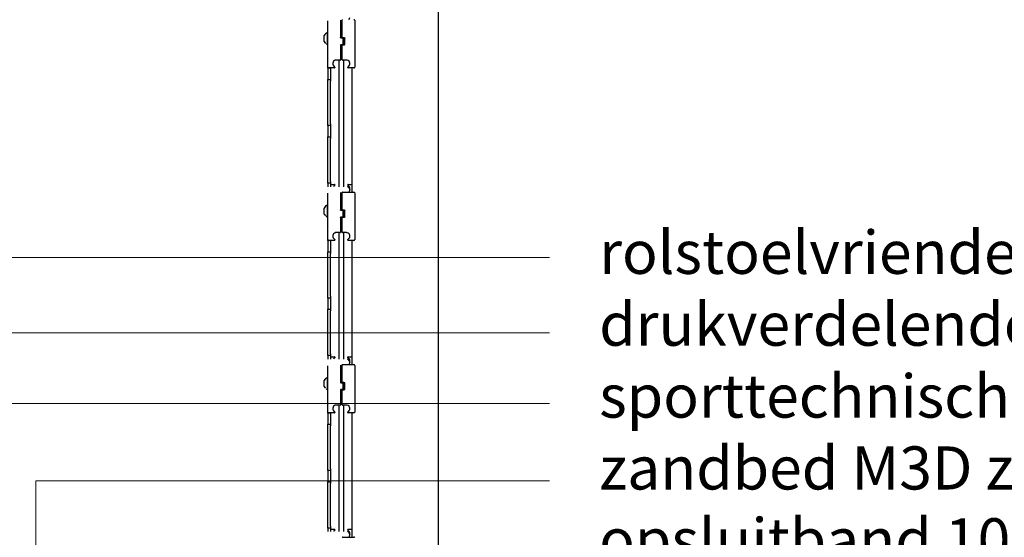
# Model space of a CAD drawing. Units: millimetres. Extents: x -28648 to 78730, y -296 to 15304.
# Drawn here: x 67216 to 68356, y 2058 to 2658 of the extents above; entities that cross this region are included whole.
import ezdxf

# ---------------------------------------------------------------- set-up
doc = ezdxf.new("R2010")
doc.units = ezdxf.units.MM
doc.layers.add('NIJHA_0_tekst', color=6, linetype='Continuous', lineweight=0)
doc.layers.add('NIJHA_ter_staander 100x50', color=5, linetype='Continuous')
doc.styles.add('NIJHA_1op20', font='arial.ttf', dxfattribs={"height": 50})

# ---------------------------------------------------------------- blocks, each defined once
blk = doc.blocks.new('NIJHA_ter_staander 100x50 zijaanzicht')
at = {"layer": 'NIJHA_ter_staander 100x50'}
for p, q in [((50, -800), (50, 3820)), ((-63.4, 2087.5), (-63.4, 2067.8)), ((-61.6, 2068), (-61.6, 2087.5)), ((-47, 2087.5), (-47, 2033.5)), ((-78, 2033.5), (-78, 2087.2)), ((-63.4, 2087.2), (-61.6, 2087.2)), ((-82.4, 2069.3), (-82.4, 2070)), ((-82.4, 2063), (-82.4, 2069.3)), ((-78, 2073.5), (-78.4, 2073.5)), ((-78.4, 2072.1), (-78.4, 2073.5)), ((-78.4, 2059.5), (-78.4, 2072.1)), ((-63.1, 2067.5), (-61.2, 2067.3)), ((-60.9, 2067), (-60.9, 2060)), ((-59.8, 2067.6), (-59.8, 2059.4)), ((-59.6, 2067.6), (-59.5, 2067.6)), ((-59.5, 2066.5), (-59.5, 2067)), ((-59.5, 2060.5), (-59.5, 2066.5)), ((-58.6, 2059.6), (-58.6, 2067.4)), ((-78.4, 2059.5), (-78, 2059.5)), ((-63.4, 2059.2), (-63.4, 2042.5)), ((-61.2, 2059.7), (-63.1, 2059.5)), ((-61.6, 2042.5), (-61.6, 2059)), ((-59.5, 2060), (-59.5, 2060.5)), ((-59.5, 2060), (-59.5, 2059.9)), ((-78, 2032.3), (-78, 2033.5)), ((-75, 2032.3), (-78, 2032.3)), ((-78, 2032.3), (-78, 2019.3)), ((-75.1, 2032.5), (-77, 2032.5)), ((-70.5, 2032.5), (-75.1, 2032.5)), ((-75, 2032.5), (-75, 2032.3)), ((-75, 2032.3), (-75, 2019.3)), ((-70, 2033.2), (-70, 2033)), ((-68.5, 2041.5), (-69.5, 2041.5)), ((-67.7, 2041.5), (-68.5, 2041.5)), ((-63.7, 2041.5), (-67.7, 2041.5)), ((-65.3, 2041.5), (-65.3, 1894.8)), ((-57.3, 2041.5), (-61.3, 2041.5)), ((-59.7, 1894.8), (-59.7, 2041.5)), ((-56.5, 2041.5), (-57.3, 2041.5)), ((-56.5, 2041.5), (-57.3, 2041.5)), ((-55, 2033), (-55, 2033.2)), ((-49.9, 2032.5), (-54.5, 2032.5)), ((-50, 1888.5), (-50, 2032.5)), ((-48, 2032.5), (-49.9, 2032.5)), ((-78, 2019.3), (-75, 2019.3)), ((-78, 2017.3), (-78, 2019.3)), ((-75, 2019.3), (-75, 2017.3)), ((-78, 1967.7), (-78, 2017.3)), ((-75, 1967.7), (-75, 2017.3)), ((-78, 1965.7), (-78, 1967.7)), ((-75, 1965.7), (-78, 1965.7)), ((-78, 1965.7), (-78, 1952.7)), ((-75, 1967.7), (-75, 1965.7)), ((-75, 1965.7), (-75, 1952.7)), ((-78, 1952.7), (-75, 1952.7)), ((-78, 1950.7), (-78, 1952.7)), ((-78, 1901), (-78, 1950.7)), ((-75, 1952.7), (-75, 1950.7)), ((-75, 1901), (-75, 1950.7)), ((-78, 1899), (-78, 1901)), ((-75, 1899), (-78, 1899)), ((-78, 1899), (-78, 1894.8)), ((-75, 1901), (-75, 1899)), ((-75, 1899), (-75, 1894.8)), ((-75, 1897.5), (-70.5, 1897.5)), ((-70, 1897), (-70, 1896.8)), ((-55, 1896.8), (-55, 1897)), ((-54.5, 1897.5), (-50, 1897.5)), ((-78, 1833.5), (-78, 1887.2)), ((-63.4, 1887.5), (-63.4, 1867.8)), ((-63.4, 1887.2), (-61.6, 1887.2)), ((-61.6, 1868), (-61.6, 1887.5)), ((-61.3, 1888.5), (-57.3, 1888.5)), ((-57.3, 1888.5), (-55.5, 1888.5)), ((-55.5, 1888.5), (-49.9, 1888.5)), ((-49.9, 1888.5), (-48, 1888.5)), ((-47, 1887.5), (-47, 1833.5)), ((-78, 1873.5), (-78.4, 1873.5)), ((-78.4, 1872.1), (-78.4, 1873.5)), ((-78.4, 1859.5), (-78.4, 1872.1)), ((-82.4, 1869.3), (-82.4, 1870)), ((-82.4, 1863), (-82.4, 1869.3)), ((-78.4, 1859.5), (-78, 1859.5)), ((-63.1, 1867.5), (-61.2, 1867.3)), ((-61.2, 1859.7), (-63.1, 1859.5)), ((-60.9, 1867), (-60.9, 1860)), ((-59.8, 1867.6), (-59.8, 1859.4)), ((-59.6, 1867.6), (-59.5, 1867.6)), ((-59.5, 1866.5), (-59.5, 1867)), ((-59.5, 1860.5), (-59.5, 1866.5)), ((-59.5, 1860), (-59.5, 1860.5)), ((-59.5, 1860), (-59.5, 1859.9)), ((-58.6, 1859.6), (-58.6, 1867.4)), ((-63.4, 1859.2), (-63.4, 1842.5)), ((-61.6, 1842.5), (-61.6, 1859)), ((-68.5, 1841.5), (-69.5, 1841.5)), ((-67.7, 1841.5), (-68.5, 1841.5)), ((-63.7, 1841.5), (-67.7, 1841.5)), ((-65.3, 1841.5), (-65.3, 1694.8)), ((-57.3, 1841.5), (-61.3, 1841.5)), ((-59.7, 1694.8), (-59.7, 1841.5)), ((-56.5, 1841.5), (-57.3, 1841.5)), ((-56.5, 1841.5), (-57.3, 1841.5)), ((-78, 1832.3), (-78, 1833.5)), ((-75, 1832.3), (-78, 1832.3)), ((-78, 1832.3), (-78, 1819.3)), ((-75.1, 1832.5), (-77, 1832.5)), ((-70.5, 1832.5), (-75.1, 1832.5)), ((-75, 1832.5), (-75, 1832.3)), ((-75, 1832.3), (-75, 1819.3)), ((-70, 1833.2), (-70, 1833)), ((-55, 1833), (-55, 1833.2)), ((-49.9, 1832.5), (-54.5, 1832.5)), ((-50, 1688.5), (-50, 1832.5)), ((-48, 1832.5), (-49.9, 1832.5)), ((-78, 1819.3), (-75, 1819.3)), ((-78, 1817.3), (-78, 1819.3)), ((-78, 1767.7), (-78, 1817.3)), ((-75, 1819.3), (-75, 1817.3)), ((-75, 1767.7), (-75, 1817.3)), ((-78, 1765.7), (-78, 1767.7)), ((-75, 1765.7), (-78, 1765.7)), ((-78, 1765.7), (-78, 1752.7)), ((-75, 1767.7), (-75, 1765.7)), ((-75, 1765.7), (-75, 1752.7)), ((-78, 1752.7), (-75, 1752.7)), ((-78, 1750.7), (-78, 1752.7)), ((-78, 1701), (-78, 1750.7)), ((-75, 1752.7), (-75, 1750.7)), ((-75, 1701), (-75, 1750.7)), ((-78, 1699), (-78, 1701)), ((-75, 1701), (-75, 1699)), ((-75, 1699), (-78, 1699)), ((-78, 1699), (-78, 1694.8)), ((-75, 1699), (-75, 1694.8)), ((-75, 1697.5), (-70.5, 1697.5)), ((-70, 1697), (-70, 1696.8)), ((-61.3, 1688.5), (-57.3, 1688.5)), ((-57.3, 1688.5), (-55.5, 1688.5)), ((-55.5, 1688.5), (-49.9, 1688.5)), ((-55, 1696.8), (-55, 1697)), ((-54.5, 1697.5), (-50, 1697.5)), ((-49.9, 1688.5), (-48, 1688.5)), ((-78, 1633.5), (-78, 1687.2)), ((-63.4, 1687.5), (-63.4, 1667.8)), ((-63.4, 1687.2), (-61.6, 1687.2)), ((-61.6, 1668), (-61.6, 1687.5)), ((-47, 1687.5), (-47, 1633.5)), ((-82.4, 1669.3), (-82.4, 1670)), ((-82.4, 1663), (-82.4, 1669.3)), ((-78, 1673.5), (-78.4, 1673.5)), ((-78.4, 1672.1), (-78.4, 1673.5)), ((-78.4, 1659.5), (-78.4, 1672.1)), ((-63.1, 1667.5), (-61.2, 1667.3)), ((-60.9, 1667), (-60.9, 1660)), ((-59.8, 1667.6), (-59.8, 1659.4)), ((-59.6, 1667.6), (-59.5, 1667.6)), ((-59.5, 1666.5), (-59.5, 1667)), ((-59.5, 1660.5), (-59.5, 1666.5)), ((-58.6, 1659.6), (-58.6, 1667.4)), ((-78.4, 1659.5), (-78, 1659.5)), ((-63.4, 1659.2), (-63.4, 1642.5)), ((-61.2, 1659.7), (-63.1, 1659.5)), ((-61.6, 1642.5), (-61.6, 1659)), ((-59.5, 1660), (-59.5, 1660.5)), ((-59.5, 1660), (-59.5, 1659.9)), ((-78, 1632.3), (-78, 1633.5)), ((-75, 1632.3), (-78, 1632.3)), ((-78, 1632.3), (-78, 1619.3)), ((-75.1, 1632.5), (-77, 1632.5)), ((-70.5, 1632.5), (-75.1, 1632.5)), ((-75, 1632.5), (-75, 1632.3)), ((-75, 1632.3), (-75, 1619.3)), ((-70, 1633.2), (-70, 1633)), ((-68.5, 1641.5), (-69.5, 1641.5)), ((-67.7, 1641.5), (-68.5, 1641.5)), ((-63.7, 1641.5), (-67.7, 1641.5)), ((-65.3, 1641.5), (-65.3, 1494.8)), ((-57.3, 1641.5), (-61.3, 1641.5)), ((-59.7, 1494.8), (-59.7, 1641.5)), ((-56.5, 1641.5), (-57.3, 1641.5)), ((-56.5, 1641.5), (-57.3, 1641.5)), ((-55, 1633), (-55, 1633.2)), ((-49.9, 1632.5), (-54.5, 1632.5)), ((-50, 1488.5), (-50, 1632.5)), ((-48, 1632.5), (-49.9, 1632.5)), ((-78, 1619.3), (-75, 1619.3)), ((-78, 1617.3), (-78, 1619.3)), ((-78, 1567.7), (-78, 1617.3)), ((-75, 1619.3), (-75, 1617.3)), ((-75, 1567.7), (-75, 1617.3)), ((-78, 1565.7), (-78, 1567.7)), ((-75, 1565.7), (-78, 1565.7)), ((-78, 1565.7), (-78, 1552.7)), ((-75, 1567.7), (-75, 1565.7)), ((-75, 1565.7), (-75, 1552.7)), ((-78, 1552.7), (-75, 1552.7)), ((-78, 1550.7), (-78, 1552.7)), ((-75, 1552.7), (-75, 1550.7)), ((-78, 1501), (-78, 1550.7)), ((-75, 1501), (-75, 1550.7)), ((-78, 1499), (-78, 1501)), ((-75, 1499), (-78, 1499)), ((-78, 1499), (-78, 1494.8)), ((-75, 1501), (-75, 1499)), ((-75, 1499), (-75, 1494.8)), ((-75, 1497.5), (-70.5, 1497.5)), ((-70, 1497), (-70, 1496.8)), ((-55, 1496.8), (-55, 1497)), ((-54.5, 1497.5), (-50, 1497.5)), ((-61.3, 1488.5), (-57.3, 1488.5)), ((-57.3, 1488.5), (-55.5, 1488.5)), ((-55.5, 1488.5), (-49.9, 1488.5)), ((-49.9, 1488.5), (-48, 1488.5))]:
    blk.add_line(p, q, dxfattribs=at)
at = {"layer": 'NIJHA_ter_staander 100x50', "flags": 128}
for points in [[(-58.9, 2067.5), (-59.6, 2067.6), (-60.4, 2067.6), (-61.3, 2067.7)], [(-61.3, 2059.3), (-60.4, 2059.4), (-59.6, 2059.4), (-58.9, 2059.5)], [(-52.8, 1891.6), (-52.8, 1891), (-52.8, 1890.4)], [(-58.9, 1867.5), (-59.6, 1867.6), (-60.4, 1867.6), (-61.3, 1867.7)], [(-61.3, 1859.3), (-60.4, 1859.4), (-59.6, 1859.4), (-58.9, 1859.5)], [(-52.8, 1691.3), (-52.8, 1691), (-52.8, 1690.8)], [(-58.9, 1667.5), (-59.6, 1667.6), (-60.4, 1667.6), (-61.3, 1667.7)], [(-61.3, 1659.3), (-60.4, 1659.4), (-59.6, 1659.4), (-58.9, 1659.5)], [(-52.8, 1491.3), (-52.8, 1491), (-52.8, 1490.8)]]:
    blk.add_lwpolyline(points, dxfattribs=at)
at = {"layer": 'NIJHA_ter_staander 100x50'}
for centre, radius, start, end in [((-61.3, 2088.2), 0.3, 90, 180), ((-57.5, 2090.9), 4.7, 328.9324, 1.1169), ((-48, 2087.5), 1, 0, 90), ((-75.8, 2066.5), 7.45, 110.0947, 151.9941), ((-63.1, 2067.8), 0.3, 224.7496, 265), ((-61.3, 2068), 0.3, 180, 265), ((-61.2, 2067), 0.3, 360, 85), ((-58.9, 2067.2), 0.3, 360, 85), ((-75.8, 2066.5), 7.45, 208.0059, 227.1183), ((-75.8, 2066.5), 7.45, 234.2543, 249.9053), ((-63.1, 2059.2), 0.3, 95, 135.2504), ((-61.3, 2059), 0.3, 95, 180), ((-61.2, 2060), 0.3, 275, 0), ((-58.9, 2059.8), 0.3, 275, 0), ((-63.7, 2041.8), 0.3, 270, 360), ((-61.3, 2041.8), 0.3, 180, 270), ((-77, 2033.5), 1, 180, 270), ((-68.5, 2037.5), 4, 101.4081, 243.6122), ((-70.5, 2033), 0.5, 270, 0), ((-70.5, 2033.5), 0.5, 0, 63.6122), ((-56.5, 2037.5), 4, 296.3878, 78.5919), ((-54.5, 2033.5), 0.5, 116.3878, 180), ((-54.5, 2033), 0.5, 180, 270), ((-48, 2033.5), 1, 270, 0), ((-68.5, 1892.5), 4, 116.3878, 144.9004), ((-70.5, 1897), 0.5, 360, 90), ((-70.5, 1896.5), 0.5, 296.3878, 0), ((-56.2, 1891.4), 3.44, 352.647, 77.8824), ((-54.5, 1897), 0.5, 90, 180), ((-54.5, 1896.5), 0.5, 180, 243.6122), ((-56.5, 1892.5), 4, 335.8303, 63.6122), ((-61.3, 1888.2), 0.3, 90, 180), ((-57.5, 1890.9), 4.7, 328.9324, 1.1155), ((-48, 1887.5), 1, 0, 90), ((-75.8, 1866.5), 7.45, 110.0947, 151.9941), ((-75.8, 1866.5), 7.45, 208.0059, 226.3887), ((-75.8, 1866.5), 7.45, 234.2543, 249.9053), ((-63.1, 1867.8), 0.3, 224.7496, 265), ((-63.1, 1859.2), 0.3, 95, 135.2504), ((-61.3, 1868), 0.3, 180, 265), ((-61.3, 1859), 0.3, 95, 180), ((-61.2, 1867), 0.3, 360, 85), ((-61.2, 1860), 0.3, 275, 0), ((-58.9, 1867.2), 0.3, 360, 85), ((-58.9, 1859.8), 0.3, 275, 0), ((-68.5, 1837.5), 4, 101.4081, 243.6122), ((-63.7, 1841.8), 0.3, 270, 360), ((-61.3, 1841.8), 0.3, 180, 270), ((-56.5, 1837.5), 4, 296.3878, 78.5919), ((-77, 1833.5), 1, 180, 270), ((-70.5, 1833), 0.5, 270, 0), ((-70.5, 1833.5), 0.5, 0, 63.6122), ((-54.5, 1833.5), 0.5, 116.3878, 180), ((-54.5, 1833), 0.5, 180, 270), ((-48, 1833.5), 1, 270, 0), ((-68.5, 1692.5), 4, 116.3878, 144.9004), ((-70.5, 1697), 0.5, 360, 90), ((-70.5, 1696.5), 0.5, 296.3878, 0), ((-61.3, 1688.2), 0.3, 90, 180), ((-56.2, 1691.4), 3.44, 352.6455, 77.8823), ((-54.5, 1697), 0.5, 90, 180), ((-54.5, 1696.5), 0.5, 180, 243.6122), ((-56.5, 1692.5), 4, 337.1878, 63.6122), ((-57.5, 1690.9), 4.7, 328.9337, 1.1142), ((-48, 1687.5), 1, 0, 90), ((-75.8, 1666.5), 7.45, 110.0947, 151.9941), ((-63.1, 1667.8), 0.3, 224.7496, 265), ((-61.3, 1668), 0.3, 180, 265), ((-61.2, 1667), 0.3, 360, 85), ((-58.9, 1667.2), 0.3, 360, 85), ((-75.8, 1666.5), 7.45, 208.0059, 226.3887), ((-75.8, 1666.5), 7.45, 234.2543, 249.9053), ((-63.1, 1659.2), 0.3, 95, 135.2504), ((-61.3, 1659), 0.3, 95, 180), ((-61.2, 1660), 0.3, 275, 0), ((-58.9, 1659.8), 0.3, 275, 0), ((-77, 1633.5), 1, 180, 270), ((-68.5, 1637.5), 4, 101.4081, 243.6122), ((-70.5, 1633), 0.5, 270, 0), ((-70.5, 1633.5), 0.5, 0, 63.6122), ((-63.7, 1641.8), 0.3, 270, 0), ((-61.3, 1641.8), 0.3, 180, 270), ((-56.5, 1637.5), 4, 296.3878, 78.5919), ((-54.5, 1633.5), 0.5, 116.3878, 180), ((-54.5, 1633), 0.5, 180, 270), ((-48, 1633.5), 1, 270, 0), ((-68.5, 1492.5), 4, 116.3878, 144.9004), ((-70.5, 1497), 0.5, 360, 90), ((-70.5, 1496.5), 0.5, 296.3878, 0), ((-56.2, 1491.4), 3.44, 352.647, 77.8824), ((-54.5, 1497), 0.5, 90, 180), ((-54.5, 1496.5), 0.5, 180, 243.6122), ((-56.5, 1492.5), 4, 335.8303, 63.6122), ((-61.3, 1488.2), 0.3, 90, 180), ((-57.5, 1490.9), 4.7, 328.9324, 1.1155), ((-48, 1487.5), 1, 0, 90)]:
    blk.add_arc(centre, radius, start, end, dxfattribs=at)
for points, knots in [([(-63.4, 2088), (-63.4, 2087.9), (-63.4, 2087.9), (-63.4, 2087.7), (-63.4, 2087.6), (-63.4, 2087.5)], [0, 0, 0, 0, 0.27219, 0.713339, 1, 1, 1, 1]), ([(-61.6, 2087.5), (-61.6, 2087.6), (-61.6, 2087.7), (-61.6, 2087.9), (-61.6, 2088.1), (-61.6, 2088.2), (-61.6, 2088.2), (-61.6, 2088.2)], [0, 0, 0, 0, 0.214069, 0.427959, 0.642497, 0.857237, 1, 1, 1, 1]), ([(-81.5, 2071.3), (-81.5, 2071.4), (-81.4, 2071.7), (-81.3, 2071.8), (-81.3, 2071.8), (-81.4, 2071.8)], [0, 0, 0, 0, 0.475364, 0.824556, 1, 1, 1, 1]), ([(-63.3, 2067.6), (-63.3, 2067.6), (-63.4, 2067.6), (-63.4, 2067.7), (-63.4, 2067.7), (-63.4, 2067.8)], [0, 0, 0, 0, 0.1375062, 0.5681738, 1, 1, 1, 1]), ([(-59.6, 2067.6), (-59.6, 2067.6), (-59.6, 2067.6), (-59.5, 2067.6), (-59.5, 2067.4), (-59.5, 2067.2), (-59.5, 2067.1), (-59.5, 2067)], [0, 0, 0, 0, 0.009537, 0.253826, 0.512529, 0.786192, 1, 1, 1, 1]), ([(-58.6, 2067.4), (-58.6, 2067.3), (-58.6, 2067.2), (-58.6, 2067.2), (-58.6, 2067.2)], [0, 0, 0, 0, 0.5273398, 1, 1, 1, 1]), ([(-63.4, 2059.2), (-63.4, 2059.3), (-63.4, 2059.3), (-63.4, 2059.4), (-63.3, 2059.4), (-63.3, 2059.4)], [0, 0, 0, 0, 0.430927, 0.861701, 1, 1, 1, 1]), ([(-59.5, 2059.9), (-59.5, 2059.9), (-59.5, 2059.8), (-59.5, 2059.6), (-59.5, 2059.5), (-59.6, 2059.4), (-59.5, 2059.4), (-59.6, 2059.4), (-59.6, 2059.4)], [0, 0, 0, 0, 0.014605, 0.270373, 0.454159, 0.624199, 0.802699, 1, 1, 1, 1]), ([(-58.6, 2059.8), (-58.6, 2059.8), (-58.6, 2059.8), (-58.6, 2059.7), (-58.6, 2059.6)], [0, 0, 0, 0, 0.52357, 1, 1, 1, 1]), ([(-63.4, 2042.5), (-63.4, 2042.4), (-63.4, 2042.3), (-63.4, 2042.1), (-63.4, 2041.9), (-63.4, 2041.8), (-63.4, 2041.8), (-63.4, 2041.8)], [0, 0, 0, 0, 0.214046, 0.428104, 0.642618, 0.857252, 1, 1, 1, 1]), ([(-61.6, 2041.8), (-61.6, 2041.8), (-61.6, 2041.8), (-61.6, 2041.9), (-61.6, 2042.1), (-61.6, 2042.3), (-61.6, 2042.4), (-61.6, 2042.5)], [0, 0, 0, 0, 0.21458, 0.430423, 0.645294, 0.860162, 1, 1, 1, 1]), ([(-70, 2033.5), (-70, 2033.5), (-70, 2033.5), (-70, 2033.4), (-70, 2033.3), (-70, 2033.2), (-70, 2033.2)], [0, 0, 0, 0, 0.307763, 0.615898, 0.941108, 1, 1, 1, 1]), ([(-68.5, 2041.5), (-68.6, 2041.5), (-68.8, 2041.5), (-69.1, 2041.5), (-69.3, 2041.4), (-69.3, 2041.4)], [0, 0, 0, 0, 0.390397, 0.896177, 1, 1, 1, 1]), ([(-55.7, 2041.4), (-55.8, 2041.4), (-56.1, 2041.5), (-56.3, 2041.5), (-56.5, 2041.5)], [0, 0, 0, 0, 0.377906, 1, 1, 1, 1]), ([(-55, 2033.2), (-55, 2033.2), (-55, 2033.3), (-55, 2033.4), (-55, 2033.5), (-55, 2033.5), (-55, 2033.5)], [0, 0, 0, 0, 0.058892, 0.384102, 0.692237, 1, 1, 1, 1]), ([(-70, 1896.8), (-70, 1896.8), (-70, 1896.7), (-70, 1896.6), (-70, 1896.5), (-70, 1896.5), (-70, 1896.5)], [0, 0, 0, 0, 0.058868, 0.383475, 0.691483, 1, 1, 1, 1]), ([(-55, 1896.5), (-55, 1896.5), (-55, 1896.5), (-55, 1896.6), (-55, 1896.7), (-55, 1896.8), (-55, 1896.8)], [0, 0, 0, 0, 0.308517, 0.616525, 0.941132, 1, 1, 1, 1]), ([(-63.4, 1888), (-63.4, 1887.9), (-63.4, 1887.9), (-63.4, 1887.7), (-63.4, 1887.6), (-63.4, 1887.5)], [0, 0, 0, 0, 0.272129, 0.71318, 1, 1, 1, 1]), ([(-61.6, 1887.5), (-61.6, 1887.6), (-61.6, 1887.7), (-61.6, 1887.9), (-61.6, 1888.1), (-61.6, 1888.2), (-61.6, 1888.2), (-61.6, 1888.2)], [0, 0, 0, 0, 0.214064, 0.428045, 0.642505, 0.85724, 1, 1, 1, 1]), ([(-81.5, 1871.3), (-81.5, 1871.4), (-81.4, 1871.7), (-81.3, 1871.8), (-81.3, 1871.8), (-81.4, 1871.8)], [0, 0, 0, 0, 0.475373, 0.824564, 1, 1, 1, 1]), ([(-63.3, 1867.6), (-63.3, 1867.6), (-63.4, 1867.6), (-63.4, 1867.7), (-63.4, 1867.7), (-63.4, 1867.8)], [0, 0, 0, 0, 0.137971, 0.568909, 1, 1, 1, 1]), ([(-63.4, 1859.2), (-63.4, 1859.3), (-63.4, 1859.3), (-63.4, 1859.4), (-63.3, 1859.4), (-63.3, 1859.4)], [0, 0, 0, 0, 0.431091, 0.862029, 1, 1, 1, 1]), ([(-59.6, 1867.6), (-59.6, 1867.6), (-59.6, 1867.6), (-59.5, 1867.6), (-59.5, 1867.4), (-59.5, 1867.2), (-59.5, 1867.1), (-59.5, 1867)], [0, 0, 0, 0, 0.009532, 0.253785, 0.512537, 0.786092, 1, 1, 1, 1]), ([(-59.5, 1859.9), (-59.5, 1859.9), (-59.5, 1859.8), (-59.5, 1859.6), (-59.5, 1859.5), (-59.6, 1859.4), (-59.5, 1859.4), (-59.6, 1859.4), (-59.6, 1859.4)], [0, 0, 0, 0, 0.014605, 0.27038, 0.454121, 0.624187, 0.802694, 1, 1, 1, 1]), ([(-58.6, 1867.4), (-58.6, 1867.3), (-58.6, 1867.2), (-58.6, 1867.2), (-58.6, 1867.2)], [0, 0, 0, 0, 0.527453, 1, 1, 1, 1]), ([(-58.6, 1859.8), (-58.6, 1859.8), (-58.6, 1859.8), (-58.6, 1859.7), (-58.6, 1859.6)], [0, 0, 0, 0, 0.52357, 1, 1, 1, 1]), ([(-68.5, 1841.5), (-68.6, 1841.5), (-68.8, 1841.5), (-69.1, 1841.5), (-69.3, 1841.4), (-69.3, 1841.4)], [0, 0, 0, 0, 0.390412, 0.896226, 1, 1, 1, 1]), ([(-63.4, 1842.5), (-63.4, 1842.4), (-63.4, 1842.3), (-63.4, 1842.1), (-63.4, 1841.9), (-63.4, 1841.8), (-63.4, 1841.8), (-63.4, 1841.8)], [0, 0, 0, 0, 0.214053, 0.4281171, 0.6425656, 0.857248, 1, 1, 1, 1]), ([(-61.6, 1841.8), (-61.6, 1841.8), (-61.6, 1841.8), (-61.6, 1841.9), (-61.6, 1842.1), (-61.6, 1842.3), (-61.6, 1842.4), (-61.6, 1842.5)], [0, 0, 0, 0, 0.2145796, 0.4303699, 0.6454033, 0.8602701, 1, 1, 1, 1]), ([(-55.7, 1841.4), (-55.8, 1841.4), (-56.1, 1841.5), (-56.3, 1841.5), (-56.5, 1841.5)], [0, 0, 0, 0, 0.377909, 1, 1, 1, 1]), ([(-70, 1833.5), (-70, 1833.5), (-70, 1833.5), (-70, 1833.4), (-70, 1833.3), (-70, 1833.2), (-70, 1833.2)], [0, 0, 0, 0, 0.307691, 0.615794, 0.94131, 1, 1, 1, 1]), ([(-55, 1833.2), (-55, 1833.2), (-55, 1833.3), (-55, 1833.4), (-55, 1833.5), (-55, 1833.5), (-55, 1833.5)], [0, 0, 0, 0, 0.05869, 0.384206, 0.692309, 1, 1, 1, 1]), ([(-70, 1696.8), (-70, 1696.8), (-70, 1696.7), (-70, 1696.6), (-70, 1696.5), (-70, 1696.5), (-70, 1696.5)], [0, 0, 0, 0, 0.058868, 0.383475, 0.691483, 1, 1, 1, 1]), ([(-61.6, 1687.5), (-61.6, 1687.6), (-61.6, 1687.7), (-61.6, 1687.9), (-61.6, 1688.1), (-61.6, 1688.2), (-61.6, 1688.2), (-61.6, 1688.2)], [0, 0, 0, 0, 0.214053, 0.4281171, 0.6425656, 0.857248, 1, 1, 1, 1]), ([(-55, 1696.5), (-55, 1696.5), (-55, 1696.5), (-55, 1696.6), (-55, 1696.7), (-55, 1696.8), (-55, 1696.8)], [0, 0, 0, 0, 0.308517, 0.616525, 0.941132, 1, 1, 1, 1]), ([(-63.4, 1688), (-63.4, 1687.9), (-63.4, 1687.9), (-63.4, 1687.7), (-63.4, 1687.6), (-63.4, 1687.5)], [0, 0, 0, 0, 0.272251, 0.713228, 1, 1, 1, 1]), ([(-81.5, 1671.3), (-81.5, 1671.4), (-81.4, 1671.7), (-81.3, 1671.8), (-81.3, 1671.8), (-81.4, 1671.8)], [0, 0, 0, 0, 0.475358, 0.824559, 1, 1, 1, 1]), ([(-63.3, 1667.6), (-63.3, 1667.6), (-63.4, 1667.6), (-63.4, 1667.7), (-63.4, 1667.7), (-63.4, 1667.8)], [0, 0, 0, 0, 0.13791, 0.569101, 1, 1, 1, 1]), ([(-59.6, 1667.6), (-59.6, 1667.6), (-59.6, 1667.6), (-59.5, 1667.6), (-59.5, 1667.4), (-59.5, 1667.2), (-59.5, 1667.1), (-59.5, 1667)], [0, 0, 0, 0, 0.009537, 0.253804, 0.512549, 0.786097, 1, 1, 1, 1]), ([(-58.6, 1667.4), (-58.6, 1667.3), (-58.6, 1667.2), (-58.6, 1667.2), (-58.6, 1667.2)], [0, 0, 0, 0, 0.527396, 1, 1, 1, 1]), ([(-63.4, 1659.2), (-63.4, 1659.3), (-63.4, 1659.3), (-63.4, 1659.4), (-63.3, 1659.4), (-63.3, 1659.4)], [0, 0, 0, 0, 0.430927, 0.861701, 1, 1, 1, 1]), ([(-59.5, 1659.9), (-59.5, 1659.9), (-59.5, 1659.8), (-59.5, 1659.6), (-59.5, 1659.5), (-59.6, 1659.4), (-59.5, 1659.4), (-59.6, 1659.4), (-59.6, 1659.4)], [0, 0, 0, 0, 0.014604, 0.270432, 0.45416, 0.624214, 0.802708, 1, 1, 1, 1]), ([(-58.6, 1659.8), (-58.6, 1659.8), (-58.6, 1659.8), (-58.6, 1659.7), (-58.6, 1659.6)], [0, 0, 0, 0, 0.523632, 1, 1, 1, 1]), ([(-70, 1633.5), (-70, 1633.5), (-70, 1633.5), (-70, 1633.4), (-70, 1633.3), (-70, 1633.2), (-70, 1633.2)], [0, 0, 0, 0, 0.307683, 0.615778, 0.941115, 1, 1, 1, 1]), ([(-68.5, 1641.5), (-68.6, 1641.5), (-68.8, 1641.5), (-69.1, 1641.5), (-69.3, 1641.4), (-69.3, 1641.4)], [0, 0, 0, 0, 0.390408, 0.896201, 1, 1, 1, 1]), ([(-63.4, 1642.5), (-63.4, 1642.4), (-63.4, 1642.3), (-63.4, 1642.1), (-63.4, 1641.9), (-63.4, 1641.8), (-63.4, 1641.8), (-63.4, 1641.8)], [0, 0, 0, 0, 0.214151, 0.428111, 0.642551, 0.857266, 1, 1, 1, 1]), ([(-61.6, 1641.8), (-61.6, 1641.8), (-61.6, 1641.8), (-61.6, 1641.9), (-61.6, 1642.1), (-61.6, 1642.3), (-61.6, 1642.4), (-61.6, 1642.5)], [0, 0, 0, 0, 0.214575, 0.430362, 0.64531, 0.860273, 1, 1, 1, 1]), ([(-55.7, 1641.4), (-55.8, 1641.4), (-56.1, 1641.5), (-56.3, 1641.5), (-56.5, 1641.5)], [0, 0, 0, 0, 0.377909, 1, 1, 1, 1]), ([(-55, 1633.2), (-55, 1633.2), (-55, 1633.3), (-55, 1633.4), (-55, 1633.5), (-55, 1633.5), (-55, 1633.5)], [0, 0, 0, 0, 0.058885, 0.384222, 0.692317, 1, 1, 1, 1]), ([(-70, 1496.8), (-70, 1496.8), (-70, 1496.7), (-70, 1496.6), (-70, 1496.5), (-70, 1496.5), (-70, 1496.5)], [0, 0, 0, 0, 0.058868, 0.383475, 0.691483, 1, 1, 1, 1]), ([(-55, 1496.5), (-55, 1496.5), (-55, 1496.5), (-55, 1496.6), (-55, 1496.7), (-55, 1496.8), (-55, 1496.8)], [0, 0, 0, 0, 0.308517, 0.616525, 0.941132, 1, 1, 1, 1])]:
    blk.add_open_spline(points, degree=3, knots=knots, dxfattribs=at)

msp = doc.modelspace()

# ---------------------------------------------------------------- linework, layer by layer
at = {"layer": 'NIJHA_0_tekst'}
for points in [[(66495.9, 605.8), (66495.4, 2382.5), (67829.5, 2382.5)], [(66557.1, 549.9), (66557.1, 2295.1), (67829.5, 2295.1)], [(66938.1, 518.3), (66938.1, 2213.2), (67829.5, 2213.2)], [(67234.4, 398.1), (67234.4, 2123.6), (67829.5, 2123.6)]]:
    msp.add_lwpolyline(points, dxfattribs=at)

# ---------------------------------------------------------------- block references
at = {"layer": 'NIJHA_ter_staander 100x50'}
msp.add_blockref('NIJHA_ter_staander 100x50 zijaanzicht', (67650.9, 569.9), dxfattribs=at)

# ---------------------------------------------------------------- texts
at = {"layer": 'NIJHA_0_tekst', "insert": (67887.1, 2413.6), "char_height": 50, "width": 2799.397, "attachment_point": 1, "style": 'NIJHA_1op20'}
msp.add_mtext('\\pxql;rolstoelvriendelijk kunstgras, ingestrooid met M4A zand\\Pdrukverdelende doek, geovlies\\Psporttechnische laag lava 0-16 mm., laagdikte 80 mm.\\Pzandbed M3D zand, laagdikte 280 mm. \\Popsluitband 100x200x1000 mm., kleur grijs\\Pbetonstraatsteen 105x80x220 mm., kleur grijs', dxfattribs=at)

doc.saveas('drawing.dxf')
